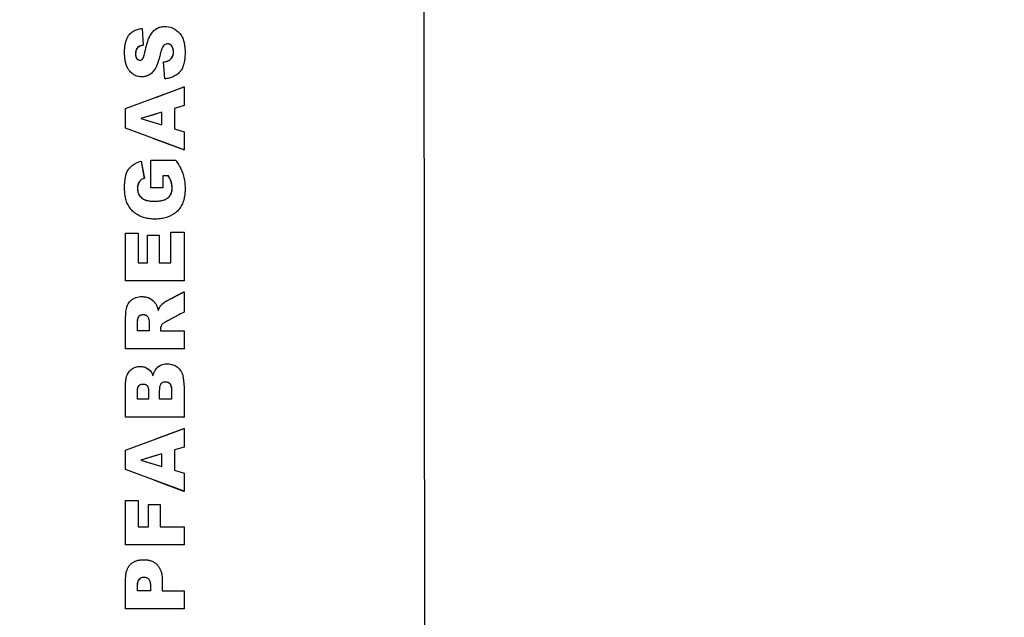
# Model space of a CAD drawing. Units: millimetres. Extents: x 0 to 360, y -60 to 204.
# Drawn here: x 273 to 293, y 76 to 88 of the extents above; entities that cross this region are included whole.
import ezdxf
from ezdxf import colors
from ezdxf.entities.mleader import LeaderData, LeaderLine
from ezdxf.math import Vec2, Vec3

# ---------------------------------------------------------------- set-up
doc = ezdxf.new("R2010")
doc.units = ezdxf.units.MM
for name, color, linetype in [('C-430-TPU', 7, 'Continuous'), ('DIBUJO', 7, 'Continuous'), ('Predeterminado', 7, 'Continuous')]:
    doc.layers.add(name, color=color, linetype=linetype)

# ---------------------------------------------------------------- blocks, each defined once
blk = doc.blocks.new('SE4')
at = {"layer": 'C-430-TPU', "color": 7, "linetype": 'Continuous'}
for p, q in [((280.881, 44.952), (280.812, 114.912)), ((275.146, 88.095), (275.166, 87.755)), ((275.148, 88.095), (275.168, 87.755)), ((275.57, 88.132), (275.569, 88.132)), ((275.168, 87.755), (275.166, 87.755)), ((275.58, 87.419), (275.581, 87.419)), ((275.602, 87.076), (275.58, 87.419)), ((275.603, 87.076), (275.581, 87.419)), ((275.136, 87.119), (275.138, 87.119)), ((275.602, 87.076), (275.603, 87.076)), ((274.814, 86.477), (275.992, 86.914)), ((275.422, 86.703), (275.987, 86.914)), ((275.987, 86.914), (275.992, 86.914)), ((275.992, 86.914), (275.992, 86.537)), ((274.814, 86.082), (274.814, 86.477)), ((275.544, 86.402), (275.12, 86.274)), ((275.543, 86.147), (275.543, 86.402)), ((275.544, 86.147), (275.544, 86.402)), ((275.992, 86.537), (275.799, 86.478)), ((275.799, 86.478), (275.799, 86.07)), ((275.12, 86.274), (275.544, 86.147)), ((275.426, 86.366), (275.123, 86.274)), ((275.123, 86.274), (275.365, 86.201)), ((275.992, 85.643), (274.814, 86.082)), ((275.799, 86.07), (275.992, 86.011)), ((275.992, 86.011), (275.992, 85.643)), ((275.384, 85.87), (275.385, 85.87)), ((275.987, 85.643), (275.385, 85.87)), ((275.987, 85.643), (275.992, 85.643)), ((275.128, 85.419), (275.19, 85.07)), ((275.13, 85.419), (275.192, 85.07)), ((275.32, 85.435), (275.824, 85.435)), ((275.32, 84.878), (275.32, 85.435)), ((275.192, 85.07), (275.19, 85.07)), ((275.675, 85.119), (275.565, 85.119)), ((275.677, 85.119), (275.567, 85.119)), ((275.567, 85.119), (275.567, 84.878)), ((275.675, 85.119), (275.677, 85.119)), ((275.321, 84.878), (275.32, 84.878)), ((275.567, 84.878), (275.32, 84.878)), ((275.565, 84.878), (275.321, 84.878)), ((275.565, 84.878), (275.567, 84.878)), ((274.814, 83.967), (275.066, 83.967)), ((274.814, 83.003), (274.814, 83.967)), ((275.069, 83.967), (275.066, 83.967)), ((275.066, 83.967), (275.066, 83.363)), ((275.069, 83.967), (275.069, 83.363)), ((275.255, 83.363), (275.255, 83.925)), ((275.255, 83.925), (275.494, 83.925)), ((275.494, 83.925), (275.494, 83.363)), ((275.723, 83.986), (275.726, 83.986)), ((275.723, 83.363), (275.723, 83.986)), ((275.726, 83.986), (275.992, 83.986)), ((275.726, 83.363), (275.726, 83.986)), ((275.992, 83.986), (275.992, 83.003)), ((275.066, 83.363), (275.255, 83.363)), ((275.494, 83.363), (275.726, 83.363)), ((274.819, 83.003), (274.814, 83.003)), ((275.992, 83.003), (274.814, 83.003)), ((275.987, 83.003), (274.819, 83.003)), ((275.987, 83.003), (275.992, 83.003)), ((275.154, 82.684), (275.152, 82.684)), ((275.987, 82.779), (275.992, 82.779)), ((275.992, 82.779), (275.992, 82.371)), ((275.292, 81.994), (275.052, 81.994)), ((275.515, 81.994), (275.992, 81.994)), ((275.992, 81.994), (275.992, 81.632)), ((275.992, 81.632), (274.814, 81.632)), ((274.819, 81.632), (274.814, 81.632)), ((275.987, 81.632), (274.819, 81.632)), ((275.987, 81.632), (275.992, 81.632)), ((275.115, 81.274), (275.113, 81.274)), ((275.648, 81.327), (275.646, 81.327)), ((275.277, 80.615), (275.052, 80.615)), ((275.741, 80.615), (275.501, 80.615)), ((275.992, 80.25), (274.814, 80.25)), ((274.819, 80.25), (274.814, 80.25)), ((275.987, 80.25), (274.819, 80.25)), ((275.987, 80.25), (275.992, 80.25)), ((274.814, 79.588), (275.992, 80.026)), ((275.422, 79.814), (275.987, 80.026)), ((275.987, 80.026), (275.992, 80.026)), ((275.992, 80.026), (275.992, 79.648)), ((275.992, 79.648), (275.799, 79.59)), ((274.814, 79.194), (274.814, 79.588)), ((275.544, 79.513), (275.12, 79.386)), ((275.426, 79.478), (275.123, 79.386)), ((275.543, 79.258), (275.543, 79.513)), ((275.544, 79.258), (275.544, 79.513)), ((275.799, 79.59), (275.799, 79.181)), ((275.12, 79.386), (275.544, 79.258)), ((275.123, 79.386), (275.365, 79.312)), ((275.992, 78.755), (274.814, 79.194)), ((275.799, 79.181), (275.992, 79.122)), ((275.992, 79.122), (275.992, 78.755)), ((275.987, 78.754), (275.385, 78.981)), ((275.385, 78.981), (275.385, 78.981)), ((275.987, 78.754), (275.992, 78.755)), ((274.814, 78.567), (275.066, 78.567)), ((274.814, 77.676), (274.814, 78.567)), ((275.069, 78.567), (275.066, 78.567)), ((275.066, 78.567), (275.066, 78.039)), ((275.069, 78.567), (275.069, 78.039)), ((275.273, 78.489), (275.511, 78.489)), ((275.273, 78.039), (275.273, 78.489)), ((275.511, 78.489), (275.511, 78.039)), ((275.066, 78.039), (275.273, 78.039)), ((275.511, 78.039), (275.992, 78.039)), ((275.992, 78.039), (275.992, 77.676)), ((274.819, 77.676), (274.814, 77.676)), ((275.992, 77.676), (274.814, 77.676)), ((275.987, 77.676), (274.819, 77.676)), ((275.987, 77.676), (275.992, 77.676)), ((275.191, 77.376), (275.19, 77.376)), ((275.316, 76.749), (275.054, 76.749)), ((275.554, 76.749), (275.992, 76.749)), ((275.992, 76.749), (275.992, 76.387)), ((274.819, 76.387), (274.814, 76.387)), ((275.992, 76.387), (274.814, 76.387)), ((275.987, 76.387), (274.819, 76.387)), ((275.987, 76.387), (275.992, 76.387))]:
    blk.add_line(p, q, dxfattribs=at)
for points, knots in [([(275.581, 87.419), (275.597, 87.422), (275.611, 87.424), (275.632, 87.429), (275.64, 87.431), (275.654, 87.436), (275.661, 87.438), (275.673, 87.443), (275.681, 87.447), (275.694, 87.454), (275.7, 87.457), (275.717, 87.469), (275.729, 87.48), (275.757, 87.514), (275.77, 87.54), (275.779, 87.584), (275.781, 87.598), (275.782, 87.629), (275.781, 87.643), (275.778, 87.671), (275.774, 87.686), (275.765, 87.713), (275.758, 87.727), (275.731, 87.761), (275.705, 87.779), (275.661, 87.785), (275.646, 87.784), (275.618, 87.776), (275.605, 87.768), (275.582, 87.748), (275.573, 87.739), (275.563, 87.721), (275.562, 87.719), (275.559, 87.713), (275.557, 87.71), (275.552, 87.7), (275.549, 87.693), (275.545, 87.682), (275.544, 87.68), (275.542, 87.674), (275.54, 87.671), (275.537, 87.661), (275.535, 87.654), (275.528, 87.634), (275.524, 87.618), (275.519, 87.598), (275.518, 87.595), (275.516, 87.588), (275.515, 87.585), (275.513, 87.574), (275.511, 87.567), (275.506, 87.544), (275.503, 87.53), (275.497, 87.509), (275.495, 87.501), (275.491, 87.485), (275.489, 87.478), (275.482, 87.455), (275.478, 87.441), (275.464, 87.399), (275.455, 87.374), (275.443, 87.347), (275.441, 87.343), (275.438, 87.336), (275.437, 87.332), (275.432, 87.322), (275.429, 87.315), (275.419, 87.296), (275.412, 87.284), (275.401, 87.267), (275.396, 87.259), (275.388, 87.247), (275.384, 87.241), (275.371, 87.225), (275.361, 87.213), (275.34, 87.193), (275.328, 87.183), (275.305, 87.165), (275.292, 87.158), (275.254, 87.138), (275.226, 87.128), (275.181, 87.121), (275.167, 87.119), (275.137, 87.118), (275.122, 87.119), (275.079, 87.123), (275.05, 87.13), (274.995, 87.153), (274.97, 87.167), (274.923, 87.204), (274.904, 87.224), (274.881, 87.254), (274.877, 87.26), (274.87, 87.271), (274.866, 87.278), (274.855, 87.297), (274.848, 87.31), (274.835, 87.338), (274.83, 87.35), (274.821, 87.379), (274.817, 87.392), (274.813, 87.411), (274.812, 87.413), (274.811, 87.419), (274.81, 87.423), (274.808, 87.432), (274.807, 87.439), (274.804, 87.459), (274.802, 87.473), (274.797, 87.516), (274.795, 87.547), (274.794, 87.589), (274.794, 87.595), (274.794, 87.609), (274.794, 87.617), (274.794, 87.638), (274.794, 87.654), (274.796, 87.682), (274.797, 87.698), (274.8, 87.727), (274.801, 87.741), (274.804, 87.758), (274.805, 87.763), (274.806, 87.771), (274.807, 87.775), (274.809, 87.786), (274.811, 87.794), (274.816, 87.817), (274.82, 87.831), (274.833, 87.872), (274.844, 87.898), (274.859, 87.926), (274.864, 87.933), (274.872, 87.946), (274.876, 87.952), (274.888, 87.969), (274.898, 87.98), (274.929, 88.011), (274.952, 88.029), (274.984, 88.047), (274.99, 88.05), (275.002, 88.056), (275.008, 88.059), (275.027, 88.067), (275.041, 88.072), (275.083, 88.085), (275.113, 88.091), (275.146, 88.095)], [0, 0, 0, 0, 0.015625, 0.015625, 0.023438, 0.023438, 0.03125, 0.03125, 0.039062, 0.039062, 0.046875, 0.046875, 0.0625, 0.0625, 0.09375, 0.09375, 0.109375, 0.109375, 0.125, 0.125, 0.140625, 0.140625, 0.15625, 0.15625, 0.1875, 0.1875, 0.203125, 0.203125, 0.21875, 0.21875, 0.234375, 0.234375, 0.238281, 0.238281, 0.242188, 0.242188, 0.25, 0.25, 0.253906, 0.253906, 0.257812, 0.257812, 0.265625, 0.265625, 0.28125, 0.28125, 0.285156, 0.285156, 0.289062, 0.289062, 0.296875, 0.296875, 0.3125, 0.3125, 0.320312, 0.320312, 0.328125, 0.328125, 0.34375, 0.34375, 0.375, 0.375, 0.378906, 0.378906, 0.382812, 0.382812, 0.390625, 0.390625, 0.40625, 0.40625, 0.414062, 0.414062, 0.421875, 0.421875, 0.4375, 0.4375, 0.453125, 0.453125, 0.46875, 0.46875, 0.5, 0.5, 0.515625, 0.515625, 0.53125, 0.53125, 0.5625, 0.5625, 0.59375, 0.59375, 0.625, 0.625, 0.632812, 0.632812, 0.640625, 0.640625, 0.65625, 0.65625, 0.671875, 0.671875, 0.6875, 0.6875, 0.691406, 0.691406, 0.695312, 0.695312, 0.703125, 0.703125, 0.71875, 0.71875, 0.75, 0.75, 0.757812, 0.757812, 0.765625, 0.765625, 0.78125, 0.78125, 0.796875, 0.796875, 0.8125, 0.8125, 0.816406, 0.816406, 0.820312, 0.820312, 0.828125, 0.828125, 0.84375, 0.84375, 0.875, 0.875, 0.882812, 0.882812, 0.890625, 0.890625, 0.90625, 0.90625, 0.9375, 0.9375, 0.945312, 0.945312, 0.953125, 0.953125, 0.96875, 0.96875, 1, 1, 1, 1]), ([(275.166, 87.755), (275.158, 87.754), (275.151, 87.753), (275.136, 87.749), (275.13, 87.747), (275.115, 87.742), (275.108, 87.74), (275.095, 87.734), (275.089, 87.731), (275.069, 87.719), (275.058, 87.709), (275.044, 87.692), (275.04, 87.687), (275.032, 87.674), (275.029, 87.666), (275.024, 87.653), (275.022, 87.646), (275.018, 87.632), (275.016, 87.624), (275.014, 87.602), (275.013, 87.588), (275.013, 87.564), (275.014, 87.558), (275.016, 87.542), (275.017, 87.536), (275.022, 87.513), (275.028, 87.5), (275.046, 87.475), (275.058, 87.465), (275.085, 87.453), (275.101, 87.45), (275.13, 87.456), (275.144, 87.465), (275.157, 87.479), (275.159, 87.482), (275.163, 87.487), (275.166, 87.491), (275.169, 87.497), (275.17, 87.5), (275.173, 87.507), (275.175, 87.512), (275.179, 87.521), (275.181, 87.527), (275.184, 87.538), (275.185, 87.541), (275.187, 87.549), (275.189, 87.554), (275.193, 87.571), (275.197, 87.586), (275.203, 87.616), (275.206, 87.631), (275.211, 87.653), (275.213, 87.66), (275.216, 87.674), (275.218, 87.681), (275.223, 87.704), (275.227, 87.719), (275.233, 87.74), (275.235, 87.747), (275.239, 87.761), (275.24, 87.767), (275.247, 87.79), (275.252, 87.805), (275.258, 87.827), (275.261, 87.834), (275.265, 87.847), (275.267, 87.853), (275.281, 87.89), (275.291, 87.915), (275.313, 87.956), (275.32, 87.968), (275.337, 87.994), (275.345, 88.005), (275.375, 88.041), (275.396, 88.061), (275.445, 88.095), (275.473, 88.109), (275.558, 88.136), (275.621, 88.139), (275.739, 88.117), (275.796, 88.091), (275.891, 88.019), (275.929, 87.97), (275.962, 87.904), (275.968, 87.889), (275.976, 87.869), (275.978, 87.862), (275.983, 87.848), (275.985, 87.84), (275.991, 87.82), (275.995, 87.806), (275.999, 87.784), (276, 87.777), (276.003, 87.762), (276.004, 87.753), (276.007, 87.732), (276.009, 87.718), (276.011, 87.688), (276.012, 87.672), (276.013, 87.642), (276.013, 87.628), (276.013, 87.605), (276.013, 87.597), (276.013, 87.583), (276.013, 87.576), (276.011, 87.535), (276.009, 87.503), (276.004, 87.459), (276.001, 87.445), (275.998, 87.424), (275.997, 87.417), (275.995, 87.407), (275.994, 87.404), (275.992, 87.397), (275.992, 87.395), (275.983, 87.357), (275.973, 87.327), (275.955, 87.287), (275.948, 87.274), (275.938, 87.256), (275.934, 87.25), (275.926, 87.239), (275.923, 87.235), (275.9, 87.205), (275.877, 87.186), (275.829, 87.149), (275.803, 87.134), (275.763, 87.115), (275.75, 87.109), (275.721, 87.099), (275.706, 87.094), (275.664, 87.083), (275.634, 87.078), (275.603, 87.076)], [0, 0, 0, 0, 0.007812, 0.007812, 0.015625, 0.015625, 0.023438, 0.023438, 0.03125, 0.03125, 0.046875, 0.046875, 0.054688, 0.054688, 0.0625, 0.0625, 0.070312, 0.070312, 0.078125, 0.078125, 0.09375, 0.09375, 0.101562, 0.101562, 0.109375, 0.109375, 0.125, 0.125, 0.140625, 0.140625, 0.15625, 0.15625, 0.171875, 0.171875, 0.175781, 0.175781, 0.179688, 0.179688, 0.183594, 0.183594, 0.1875, 0.1875, 0.195312, 0.195312, 0.199219, 0.199219, 0.203125, 0.203125, 0.21875, 0.21875, 0.234375, 0.234375, 0.242188, 0.242188, 0.25, 0.25, 0.265625, 0.265625, 0.273438, 0.273438, 0.28125, 0.28125, 0.296875, 0.296875, 0.304688, 0.304688, 0.3125, 0.3125, 0.34375, 0.34375, 0.359375, 0.359375, 0.375, 0.375, 0.40625, 0.40625, 0.4375, 0.4375, 0.5, 0.5, 0.5625, 0.5625, 0.625, 0.625, 0.640625, 0.640625, 0.648438, 0.648438, 0.65625, 0.65625, 0.671875, 0.671875, 0.679688, 0.679688, 0.6875, 0.6875, 0.703125, 0.703125, 0.71875, 0.71875, 0.734375, 0.734375, 0.742188, 0.742188, 0.75, 0.75, 0.78125, 0.78125, 0.796875, 0.796875, 0.804688, 0.804688, 0.808594, 0.808594, 0.8125, 0.8125, 0.84375, 0.84375, 0.859375, 0.859375, 0.867188, 0.867188, 0.875, 0.875, 0.90625, 0.90625, 0.9375, 0.9375, 0.953125, 0.953125, 0.96875, 0.96875, 1, 1, 1, 1]), ([(275.41, 88.071), (275.414, 88.074), (275.42, 88.078), (275.43, 88.085), (275.443, 88.092), (275.466, 88.105), (275.5, 88.119), (275.538, 88.128), (275.561, 88.131), (275.569, 88.132)], [0.40189359, 0.40189359, 0.40189359, 0.40189359, 0.40627416, 0.41016081, 0.41405017, 0.42185569, 0.43759624, 0.4532392, 0.46200766, 0.46200766, 0.46200766, 0.46200766]), ([(275.58, 87.419), (275.594, 87.422), (275.623, 87.426), (275.665, 87.439), (275.692, 87.453), (275.706, 87.463), (275.709, 87.465), (275.714, 87.469), (275.723, 87.478), (275.741, 87.496), (275.761, 87.527), (275.775, 87.569), (275.778, 87.6), (275.778, 87.619), (275.778, 87.626), (275.778, 87.639), (275.777, 87.657), (275.773, 87.679), (275.767, 87.7), (275.758, 87.72), (275.75, 87.733), (275.744, 87.74), (275.742, 87.743), (275.737, 87.748), (275.729, 87.757), (275.714, 87.768), (275.695, 87.778), (275.677, 87.783), (275.664, 87.784), (275.658, 87.784), (275.655, 87.784)], [0, 0, 0, 0, 0.0156525, 0.0312757, 0.0469328, 0.0480484, 0.0491652, 0.0508432, 0.054775, 0.062637, 0.0782764, 0.0939178, 0.1095873, 0.1115345, 0.1134808, 0.1173734, 0.1251735, 0.133035, 0.1408668, 0.1487167, 0.1565426, 0.1576541, 0.1587658, 0.1604347, 0.1643427, 0.1721951, 0.1800303, 0.1878464, 0.1917657, 0.1942564, 0.1942564, 0.1942564, 0.1942564]), ([(275.168, 87.755), (275.154, 87.752), (275.125, 87.746), (275.091, 87.731), (275.07, 87.717), (275.059, 87.707), (275.044, 87.691), (275.027, 87.66), (275.019, 87.624), (275.017, 87.598), (275.016, 87.583), (275.016, 87.568), (275.017, 87.55), (275.021, 87.528), (275.028, 87.507), (275.036, 87.493), (275.042, 87.485), (275.044, 87.482), (275.048, 87.477), (275.058, 87.468), (275.074, 87.458), (275.091, 87.453), (275.102, 87.452), (275.105, 87.452)], [0, 0, 0, 0, 0.0153997, 0.0307802, 0.038574, 0.041675, 0.0463476, 0.0618808, 0.0774059, 0.0851764, 0.0890815, 0.0929726, 0.1007148, 0.1084595, 0.1163028, 0.1241345, 0.1251224, 0.1261062, 0.1280657, 0.1319717, 0.1398201, 0.1476699, 0.1510362, 0.1510362, 0.1510362, 0.1510362]), ([(275.407, 87.277), (275.406, 87.275), (275.398, 87.261), (275.386, 87.244), (275.372, 87.226), (275.362, 87.215), (275.335, 87.186), (275.283, 87.147), (275.212, 87.124), (275.165, 87.119), (275.145, 87.119), (275.14, 87.119), (275.139, 87.119), (275.138, 87.119)], [0.4048519, 0.4048519, 0.4048519, 0.4048519, 0.4067813, 0.4224986, 0.4269673, 0.4314317, 0.4381333, 0.4693454, 0.500587, 0.5162535, 0.5201998, 0.5215138, 0.5218879, 0.5218879, 0.5218879, 0.5218879]), ([(275.824, 85.435), (275.844, 85.405), (275.863, 85.376), (275.884, 85.341), (275.889, 85.333), (275.898, 85.317), (275.902, 85.31), (275.914, 85.287), (275.922, 85.273), (275.931, 85.255), (275.933, 85.25), (275.937, 85.242), (275.939, 85.238), (275.945, 85.226), (275.948, 85.218), (275.958, 85.194), (275.964, 85.179), (275.972, 85.156), (275.975, 85.147), (275.98, 85.131), (275.982, 85.122), (275.989, 85.097), (275.993, 85.081), (275.998, 85.055), (275.999, 85.048), (276.001, 85.033), (276.002, 85.025), (276.006, 85.001), (276.008, 84.984), (276.012, 84.933), (276.013, 84.898), (276.013, 84.823), (276.012, 84.79), (276.008, 84.749), (276.007, 84.74), (276.004, 84.722), (276.003, 84.714), (275.999, 84.688), (275.996, 84.672), (275.99, 84.648), (275.988, 84.638), (275.983, 84.621), (275.98, 84.613), (275.972, 84.589), (275.966, 84.573), (275.953, 84.543), (275.945, 84.527), (275.928, 84.497), (275.918, 84.483), (275.888, 84.442), (275.865, 84.416), (275.812, 84.37), (275.785, 84.351), (275.693, 84.298), (275.63, 84.275), (275.543, 84.258), (275.527, 84.256), (275.493, 84.252), (275.476, 84.25), (275.44, 84.248), (275.424, 84.248), (275.389, 84.248), (275.371, 84.248), (275.337, 84.25), (275.319, 84.251), (275.285, 84.255), (275.268, 84.258), (275.235, 84.264), (275.217, 84.268), (275.184, 84.277), (275.168, 84.282), (275.136, 84.294), (275.12, 84.301), (275.088, 84.315), (275.073, 84.323), (275.028, 84.349), (275, 84.37), (274.949, 84.414), (274.926, 84.44), (274.884, 84.495), (274.867, 84.524), (274.836, 84.587), (274.825, 84.617), (274.815, 84.66), (274.813, 84.668), (274.81, 84.684), (274.808, 84.692), (274.804, 84.717), (274.801, 84.735), (274.799, 84.763), (274.798, 84.769), (274.797, 84.786), (274.796, 84.794), (274.795, 84.82), (274.794, 84.837), (274.794, 84.865), (274.794, 84.872), (274.794, 84.89), (274.794, 84.898), (274.794, 84.923), (274.795, 84.941), (274.795, 84.96), (274.796, 84.963), (274.796, 84.968), (274.796, 84.971), (274.797, 84.979), (274.797, 84.984), (274.798, 84.999), (274.799, 85.009), (274.801, 85.038), (274.804, 85.056), (274.812, 85.106), (274.819, 85.135), (274.828, 85.163), (274.83, 85.168), (274.833, 85.176), (274.835, 85.18), (274.84, 85.192), (274.844, 85.2), (274.855, 85.223), (274.864, 85.238), (274.893, 85.279), (274.916, 85.305), (274.998, 85.372), (275.06, 85.399), (275.128, 85.419)], [0, 0, 0, 0, 0.03125, 0.03125, 0.039062, 0.039062, 0.046875, 0.046875, 0.0625, 0.0625, 0.066406, 0.066406, 0.070312, 0.070312, 0.078125, 0.078125, 0.09375, 0.09375, 0.101562, 0.101562, 0.109375, 0.109375, 0.125, 0.125, 0.132812, 0.132812, 0.140625, 0.140625, 0.15625, 0.15625, 0.1875, 0.1875, 0.21875, 0.21875, 0.226562, 0.226562, 0.234375, 0.234375, 0.25, 0.25, 0.257812, 0.257812, 0.265625, 0.265625, 0.28125, 0.28125, 0.296875, 0.296875, 0.3125, 0.3125, 0.34375, 0.34375, 0.375, 0.375, 0.4375, 0.4375, 0.453125, 0.453125, 0.46875, 0.46875, 0.484375, 0.484375, 0.5, 0.5, 0.515625, 0.515625, 0.53125, 0.53125, 0.546875, 0.546875, 0.5625, 0.5625, 0.578125, 0.578125, 0.59375, 0.59375, 0.625, 0.625, 0.65625, 0.65625, 0.6875, 0.6875, 0.71875, 0.71875, 0.726562, 0.726562, 0.734375, 0.734375, 0.75, 0.75, 0.757813, 0.757813, 0.765625, 0.765625, 0.78125, 0.78125, 0.789062, 0.789062, 0.796875, 0.796875, 0.8125, 0.8125, 0.814453, 0.814453, 0.816406, 0.816406, 0.820312, 0.820312, 0.828125, 0.828125, 0.84375, 0.84375, 0.875, 0.875, 0.878906, 0.878906, 0.882812, 0.882812, 0.890625, 0.890625, 0.90625, 0.90625, 0.9375, 0.9375, 1, 1, 1, 1]), ([(275.19, 85.07), (275.159, 85.061), (275.131, 85.045), (275.097, 85.011), (275.087, 84.998), (275.071, 84.97), (275.066, 84.956), (275.059, 84.932), (275.058, 84.925), (275.055, 84.91), (275.054, 84.901), (275.053, 84.885), (275.052, 84.877), (275.052, 84.861), (275.052, 84.853), (275.055, 84.814), (275.063, 84.782), (275.09, 84.725), (275.109, 84.7), (275.159, 84.657), (275.186, 84.644), (275.225, 84.63), (275.231, 84.628), (275.246, 84.624), (275.253, 84.622), (275.277, 84.617), (275.293, 84.614), (275.319, 84.611), (275.326, 84.611), (275.342, 84.609), (275.35, 84.609), (275.375, 84.608), (275.39, 84.608), (275.422, 84.608), (275.439, 84.608), (275.471, 84.61), (275.486, 84.612), (275.504, 84.614), (275.509, 84.615), (275.518, 84.616), (275.522, 84.617), (275.534, 84.619), (275.542, 84.621), (275.566, 84.626), (275.58, 84.63), (275.601, 84.637), (275.61, 84.641), (275.624, 84.647), (275.631, 84.651), (275.644, 84.658), (275.652, 84.663), (275.664, 84.672), (275.67, 84.676), (275.701, 84.704), (275.719, 84.729), (275.738, 84.773), (275.743, 84.787), (275.75, 84.818), (275.752, 84.834), (275.754, 84.86), (275.755, 84.867), (275.755, 84.883), (275.755, 84.891), (275.753, 84.914), (275.752, 84.93), (275.747, 84.961), (275.743, 84.977), (275.733, 85.007), (275.728, 85.021), (275.718, 85.043), (275.715, 85.049), (275.708, 85.063), (275.704, 85.071), (275.696, 85.086), (275.693, 85.091), (275.685, 85.105), (275.681, 85.112), (275.677, 85.119)], [0, 0, 0, 0, 0.0625, 0.0625, 0.09375, 0.09375, 0.125, 0.125, 0.140625, 0.140625, 0.15625, 0.15625, 0.171875, 0.171875, 0.1875, 0.1875, 0.25, 0.25, 0.3125, 0.3125, 0.375, 0.375, 0.390625, 0.390625, 0.40625, 0.40625, 0.4375, 0.4375, 0.453125, 0.453125, 0.46875, 0.46875, 0.5, 0.5, 0.53125, 0.53125, 0.5625, 0.5625, 0.570312, 0.570312, 0.578125, 0.578125, 0.59375, 0.59375, 0.625, 0.625, 0.640625, 0.640625, 0.65625, 0.65625, 0.671875, 0.671875, 0.6875, 0.6875, 0.75, 0.75, 0.78125, 0.78125, 0.8125, 0.8125, 0.828125, 0.828125, 0.84375, 0.84375, 0.875, 0.875, 0.90625, 0.90625, 0.9375, 0.9375, 0.953125, 0.953125, 0.96875, 0.96875, 0.984375, 0.984375, 1, 1, 1, 1]), ([(275.192, 85.07), (275.177, 85.065), (275.147, 85.053), (275.116, 85.028), (275.099, 85.009), (275.091, 84.999), (275.087, 84.993), (275.075, 84.974), (275.062, 84.94), (275.056, 84.901), (275.055, 84.873), (275.055, 84.857), (275.056, 84.834), (275.061, 84.798), (275.082, 84.738), (275.114, 84.698), (275.141, 84.675), (275.147, 84.67), (275.158, 84.662), (275.182, 84.647), (275.233, 84.625), (275.296, 84.613), (275.351, 84.609), (275.382, 84.608), (275.429, 84.607), (275.5, 84.611), (275.578, 84.628), (275.629, 84.65), (275.653, 84.665), (275.664, 84.673), (275.67, 84.678), (275.696, 84.701), (275.736, 84.756), (275.75, 84.827), (275.752, 84.871), (275.752, 84.887), (275.751, 84.91), (275.747, 84.946), (275.738, 84.985), (275.727, 85.015), (275.715, 85.044), (275.698, 85.078), (275.683, 85.106), (275.675, 85.119)], [0, 0, 0, 0, 0.031405, 0.062865, 0.078534, 0.082475, 0.086432, 0.094356, 0.125686, 0.157087, 0.172728, 0.18057, 0.188439, 0.21979, 0.251159, 0.313404, 0.317321, 0.321231, 0.329043, 0.344709, 0.37611, 0.438627, 0.46981, 0.485349, 0.500873, 0.563046, 0.625688, 0.657068, 0.672594, 0.680352, 0.684241, 0.68814, 0.750421, 0.813012, 0.828636, 0.836427, 0.844213, 0.875416, 0.906791, 0.924541, 0.937825, 0.968846, 1, 1, 1, 1]), ([(274.814, 81.632), (274.814, 81.775), (274.814, 81.918), (274.814, 82.097), (274.814, 82.133), (274.814, 82.177), (274.814, 82.186), (274.814, 82.2), (274.814, 82.204), (274.814, 82.211), (274.814, 82.213), (274.814, 82.217), (274.814, 82.218), (274.814, 82.22), (274.814, 82.22), (274.814, 82.226), (274.814, 82.229), (274.814, 82.232), (274.814, 82.233), (274.814, 82.235), (274.814, 82.234), (274.814, 82.24), (274.814, 82.244), (274.814, 82.258), (274.814, 82.266), (274.815, 82.295), (274.816, 82.314), (274.818, 82.341), (274.818, 82.35), (274.82, 82.362), (274.82, 82.367), (274.821, 82.375), (274.821, 82.378), (274.824, 82.403), (274.827, 82.422), (274.833, 82.449), (274.835, 82.457), (274.838, 82.469), (274.839, 82.473), (274.841, 82.481), (274.842, 82.484), (274.855, 82.523), (274.873, 82.554), (274.919, 82.607), (274.948, 82.631), (274.995, 82.656), (275.012, 82.663), (275.046, 82.673), (275.064, 82.677), (275.099, 82.682), (275.117, 82.684), (275.153, 82.684), (275.17, 82.683), (275.198, 82.68), (275.207, 82.679), (275.225, 82.676), (275.232, 82.674), (275.259, 82.667), (275.276, 82.661), (275.324, 82.637), (275.353, 82.616), (275.391, 82.578), (275.403, 82.564), (275.418, 82.542), (275.423, 82.534), (275.432, 82.52), (275.436, 82.511), (275.443, 82.496), (275.447, 82.488), (275.452, 82.475), (275.453, 82.471), (275.456, 82.462), (275.458, 82.457), (275.464, 82.437), (275.469, 82.42), (275.473, 82.402)], [0, 0, 0, 0, 0.25, 0.25, 0.3125, 0.3125, 0.328125, 0.328125, 0.335938, 0.335938, 0.339844, 0.339844, 0.341797, 0.341797, 0.34375, 0.34375, 0.347656, 0.347656, 0.349609, 0.349609, 0.351562, 0.351562, 0.359375, 0.359375, 0.375, 0.375, 0.40625, 0.40625, 0.421875, 0.421875, 0.429688, 0.429688, 0.4375, 0.4375, 0.46875, 0.46875, 0.484375, 0.484375, 0.492188, 0.492188, 0.5, 0.5, 0.5625, 0.5625, 0.625, 0.625, 0.65625, 0.65625, 0.6875, 0.6875, 0.71875, 0.71875, 0.75, 0.75, 0.765625, 0.765625, 0.78125, 0.78125, 0.8125, 0.8125, 0.875, 0.875, 0.90625, 0.90625, 0.921875, 0.921875, 0.9375, 0.9375, 0.953125, 0.953125, 0.960938, 0.960938, 0.96875, 0.96875, 1, 1, 1, 1]), ([(275.155, 82.684), (275.158, 82.684), (275.17, 82.683), (275.199, 82.681), (275.243, 82.673), (275.281, 82.659), (275.303, 82.648), (275.31, 82.643), (275.322, 82.636), (275.346, 82.62), (275.374, 82.596), (275.393, 82.576), (275.399, 82.568)], [0.729584, 0.729584, 0.729584, 0.729584, 0.7350597, 0.7506375, 0.7816468, 0.8129566, 0.8207292, 0.8246047, 0.8284765, 0.8439599, 0.8751705, 0.8929159, 0.8929159, 0.8929159, 0.8929159]), ([(275.473, 82.402), (275.478, 82.416), (275.483, 82.429), (275.49, 82.446), (275.493, 82.453), (275.499, 82.465), (275.502, 82.471), (275.508, 82.483), (275.512, 82.489), (275.519, 82.5), (275.524, 82.505), (275.532, 82.513), (275.533, 82.514), (275.538, 82.519), (275.54, 82.521), (275.548, 82.528), (275.554, 82.533), (275.563, 82.54), (275.565, 82.542), (275.57, 82.546), (275.573, 82.549), (275.579, 82.553), (275.581, 82.555), (275.587, 82.56), (275.59, 82.561), (275.598, 82.567), (275.604, 82.572), (275.611, 82.578), (275.615, 82.58), (275.621, 82.584), (275.623, 82.586), (275.628, 82.59), (275.632, 82.592), (275.638, 82.596), (275.641, 82.597), (275.648, 82.602), (275.655, 82.605), (275.674, 82.615), (275.686, 82.621), (275.705, 82.63), (275.71, 82.633), (275.722, 82.639), (275.728, 82.642), (275.746, 82.651), (275.759, 82.658), (275.779, 82.668), (275.784, 82.671), (275.796, 82.677), (275.802, 82.68), (275.812, 82.685), (275.814, 82.686), (275.82, 82.689), (275.823, 82.691), (275.832, 82.696), (275.839, 82.699), (275.847, 82.704), (275.848, 82.704), (275.851, 82.705), (275.852, 82.706), (275.857, 82.708), (275.86, 82.71), (275.867, 82.714), (275.872, 82.717), (275.879, 82.72), (275.881, 82.721), (275.883, 82.722), (275.884, 82.723), (275.886, 82.724), (275.887, 82.724), (275.889, 82.725), (275.891, 82.726), (275.896, 82.729), (275.899, 82.731), (275.909, 82.735), (275.914, 82.738), (275.921, 82.742), (275.926, 82.744), (275.932, 82.748), (275.935, 82.749), (275.944, 82.754), (275.95, 82.757), (275.961, 82.763), (275.968, 82.766), (275.981, 82.773), (275.986, 82.776), (275.992, 82.779)], [0, 0, 0, 0, 0.0625, 0.0625, 0.09375, 0.09375, 0.125, 0.125, 0.15625, 0.15625, 0.1875, 0.1875, 0.203125, 0.203125, 0.21875, 0.21875, 0.25, 0.25, 0.265625, 0.265625, 0.28125, 0.28125, 0.296875, 0.296875, 0.3125, 0.3125, 0.34375, 0.34375, 0.359375, 0.359375, 0.375, 0.375, 0.390625, 0.390625, 0.40625, 0.40625, 0.4375, 0.4375, 0.5, 0.5, 0.53125, 0.53125, 0.5625, 0.5625, 0.625, 0.625, 0.65625, 0.65625, 0.6875, 0.6875, 0.703125, 0.703125, 0.71875, 0.71875, 0.75, 0.75, 0.757813, 0.757813, 0.765625, 0.765625, 0.78125, 0.78125, 0.796875, 0.796875, 0.8125, 0.8125, 0.816406, 0.816406, 0.820313, 0.820313, 0.828125, 0.828125, 0.84375, 0.84375, 0.875, 0.875, 0.890625, 0.890625, 0.90625, 0.90625, 0.9375, 0.9375, 0.96875, 0.96875, 1, 1, 1, 1]), ([(275.473, 82.402), (275.475, 82.408), (275.48, 82.421), (275.488, 82.442), (275.496, 82.461), (275.505, 82.479), (275.511, 82.49), (275.516, 82.497), (275.518, 82.499), (275.522, 82.504), (275.535, 82.518), (275.553, 82.534), (275.572, 82.549), (275.583, 82.557), (275.594, 82.565), (275.607, 82.576), (275.624, 82.588), (275.637, 82.596), (275.645, 82.601), (275.648, 82.602), (275.649, 82.603), (275.653, 82.605), (275.669, 82.613), (275.708, 82.633), (275.757, 82.658), (275.806, 82.684), (275.837, 82.7), (275.861, 82.713), (275.885, 82.725), (275.915, 82.741), (275.951, 82.76), (275.975, 82.772), (275.987, 82.779)], [0, 0, 0, 0, 0.032593, 0.062165, 0.10347, 0.12413, 0.155298, 0.159239, 0.163203, 0.17115, 0.186908, 0.249429, 0.280658, 0.296278, 0.3119, 0.343156, 0.374455, 0.405824, 0.413648, 0.417557, 0.419121, 0.421466, 0.437104, 0.499652, 0.624736, 0.687281, 0.749827, 0.785566, 0.81237, 0.874912, 0.937454, 1, 1, 1, 1]), ([(275.052, 81.994), (275.052, 82.027), (275.052, 82.076), (275.052, 82.13), (275.052, 82.154), (275.052, 82.171), (275.054, 82.199), (275.058, 82.232), (275.068, 82.263), (275.076, 82.278), (275.082, 82.286), (275.083, 82.287), (275.086, 82.29), (275.091, 82.295), (275.102, 82.304), (275.12, 82.314), (275.144, 82.32), (275.162, 82.321), (275.172, 82.321), (275.176, 82.321), (275.183, 82.321), (275.198, 82.319), (275.217, 82.313), (275.232, 82.304), (275.24, 82.298), (275.244, 82.295), (275.249, 82.29), (275.259, 82.28), (275.267, 82.266), (275.273, 82.252), (275.275, 82.245), (275.276, 82.241), (275.28, 82.223), (275.285, 82.198), (275.29, 82.17), (275.292, 82.156), (275.292, 82.149), (275.292, 82.146), (275.292, 82.144), (275.292, 82.143), (275.292, 82.141), (275.292, 82.14), (275.292, 82.138), (275.292, 82.137), (275.292, 82.135), (275.292, 82.134), (275.292, 82.132), (275.292, 82.131), (275.292, 82.129), (275.292, 82.127), (275.292, 82.126), (275.292, 82.124), (275.292, 82.123), (275.292, 82.121), (275.292, 82.12), (275.292, 82.118), (275.292, 82.117), (275.292, 82.115), (275.292, 82.114), (275.292, 82.112), (275.292, 82.111), (275.292, 82.109), (275.292, 82.108), (275.292, 82.106), (275.292, 82.104), (275.292, 82.103), (275.292, 82.101), (275.292, 82.1), (275.292, 82.098), (275.292, 82.097), (275.292, 82.095), (275.292, 82.094), (275.292, 82.092), (275.292, 82.091), (275.292, 82.089), (275.292, 82.088), (275.292, 82.086), (275.292, 82.085), (275.292, 82.083), (275.292, 82.081), (275.292, 82.08), (275.292, 82.078), (275.292, 82.077), (275.292, 82.075), (275.292, 82.074), (275.292, 82.072), (275.292, 82.071), (275.292, 82.069), (275.292, 82.068), (275.292, 82.066), (275.292, 82.065), (275.292, 82.063), (275.292, 82.062), (275.292, 82.06), (275.292, 82.058), (275.292, 82.057), (275.292, 82.055), (275.292, 82.054), (275.292, 82.052), (275.292, 82.051), (275.292, 82.049), (275.292, 82.048), (275.292, 82.046), (275.292, 82.045), (275.292, 82.043), (275.292, 82.042), (275.292, 82.04), (275.292, 82.039), (275.292, 82.037), (275.292, 82.035), (275.292, 82.034), (275.292, 82.032), (275.292, 82.031), (275.292, 82.029), (275.292, 82.028), (275.292, 82.026), (275.292, 82.025), (275.292, 82.023), (275.292, 82.022), (275.292, 82.02), (275.292, 82.019), (275.292, 82.017), (275.292, 82.016), (275.292, 82.014), (275.292, 82.012), (275.292, 82.011), (275.292, 82.009), (275.292, 82.008), (275.292, 82.006), (275.292, 82.005), (275.292, 82.003), (275.292, 82.002), (275.292, 82), (275.292, 81.999), (275.292, 81.997), (275.292, 81.996), (275.292, 81.995), (275.292, 81.994)], [0, 0, 0, 0, 0.125134, 0.187701, 0.203343, 0.218983, 0.250184, 0.312458, 0.343819, 0.375161, 0.377388, 0.379612, 0.382946, 0.390726, 0.406395, 0.43778, 0.469206, 0.500567, 0.504516, 0.508452, 0.516293, 0.531908, 0.563266, 0.594428, 0.59705, 0.602299, 0.610108, 0.625584, 0.656693, 0.672248, 0.680042, 0.683952, 0.687869, 0.750515, 0.781845, 0.797496, 0.80529, 0.807237, 0.809184, 0.811131, 0.813079, 0.815026, 0.816973, 0.81892, 0.820867, 0.822814, 0.824761, 0.826708, 0.828655, 0.830602, 0.83255, 0.834497, 0.836444, 0.838391, 0.840338, 0.842285, 0.844232, 0.846179, 0.848126, 0.850073, 0.852021, 0.853968, 0.855915, 0.857862, 0.859809, 0.861756, 0.863703, 0.86565, 0.867597, 0.869544, 0.871492, 0.873439, 0.875386, 0.877333, 0.87928, 0.881227, 0.883174, 0.885121, 0.887068, 0.889015, 0.890963, 0.89291, 0.894857, 0.896804, 0.898751, 0.900698, 0.902645, 0.904592, 0.906539, 0.908486, 0.910433, 0.912381, 0.914328, 0.916275, 0.918222, 0.920169, 0.922116, 0.924063, 0.92601, 0.927957, 0.929904, 0.931852, 0.933799, 0.935746, 0.937693, 0.93964, 0.941587, 0.943534, 0.945481, 0.947428, 0.949375, 0.951323, 0.95327, 0.955217, 0.957164, 0.959111, 0.961058, 0.963005, 0.964952, 0.966899, 0.968846, 0.970794, 0.972741, 0.974688, 0.976635, 0.978582, 0.980529, 0.982476, 0.984423, 0.98637, 0.988317, 0.990265, 0.992212, 0.994159, 0.996106, 0.998053, 1, 1, 1, 1]), ([(275.055, 81.994), (275.055, 82.027), (275.055, 82.06), (275.055, 82.101), (275.055, 82.109), (275.055, 82.121), (275.055, 82.125), (275.055, 82.132), (275.055, 82.134), (275.055, 82.137), (275.055, 82.138), (275.055, 82.14), (275.055, 82.14), (275.055, 82.146), (275.055, 82.148), (275.055, 82.152), (275.055, 82.152), (275.055, 82.154), (275.055, 82.153), (275.055, 82.158), (275.055, 82.162), (275.055, 82.171), (275.056, 82.175), (275.056, 82.183), (275.056, 82.186), (275.057, 82.2), (275.058, 82.209), (275.06, 82.221), (275.06, 82.225), (275.062, 82.232), (275.063, 82.235), (275.065, 82.244), (275.066, 82.248), (275.068, 82.256), (275.069, 82.259), (275.075, 82.271), (275.079, 82.278), (275.094, 82.297), (275.108, 82.307), (275.13, 82.316), (275.139, 82.318), (275.154, 82.321), (275.162, 82.321), (275.174, 82.321), (275.176, 82.321), (275.179, 82.321)], [0, 0, 0, 0, 0.125, 0.125, 0.15625, 0.15625, 0.171875, 0.171875, 0.1796875, 0.1796875, 0.1835938, 0.1835938, 0.1875, 0.1875, 0.1953125, 0.1953125, 0.1992188, 0.1992188, 0.203125, 0.203125, 0.21875, 0.21875, 0.234375, 0.234375, 0.25, 0.25, 0.28125, 0.28125, 0.296875, 0.296875, 0.3125, 0.3125, 0.328125, 0.328125, 0.34375, 0.34375, 0.375, 0.375, 0.4375, 0.4375, 0.46875, 0.46875, 0.5, 0.5, 0.5098664, 0.5098664, 0.5098664, 0.5098664]), ([(275.992, 82.371), (275.947, 82.347), (275.9, 82.322), (275.844, 82.292), (275.839, 82.289), (275.827, 82.283), (275.822, 82.28), (275.805, 82.271), (275.793, 82.265), (275.757, 82.246), (275.733, 82.232), (275.701, 82.216), (275.696, 82.213), (275.684, 82.207), (275.679, 82.203), (275.661, 82.194), (275.649, 82.187), (275.624, 82.174), (275.612, 82.167), (275.59, 82.154), (275.577, 82.146), (275.563, 82.135), (275.557, 82.129), (275.548, 82.121), (275.543, 82.116), (275.532, 82.098), (275.526, 82.086), (275.514, 82.048), (275.515, 82.021), (275.515, 81.994)], [0, 0, 0, 0, 0.25, 0.25, 0.28125, 0.28125, 0.3125, 0.3125, 0.375, 0.375, 0.5, 0.5, 0.53125, 0.53125, 0.5625, 0.5625, 0.625, 0.625, 0.6875, 0.6875, 0.75, 0.75, 0.78125, 0.78125, 0.8125, 0.8125, 0.875, 0.875, 1, 1, 1, 1]), ([(274.814, 80.25), (274.814, 80.376), (274.814, 80.502), (274.814, 80.69), (274.814, 80.753), (274.814, 80.847), (274.814, 80.879), (274.814, 80.926), (274.814, 80.941), (274.816, 80.973), (274.817, 80.988), (274.824, 81.036), (274.831, 81.066), (274.85, 81.112), (274.857, 81.126), (274.874, 81.154), (274.884, 81.168), (274.915, 81.203), (274.941, 81.225), (274.998, 81.256), (275.03, 81.267), (275.126, 81.28), (275.196, 81.27), (275.265, 81.228), (275.278, 81.218), (275.296, 81.202), (275.302, 81.197), (275.312, 81.184), (275.318, 81.177), (275.341, 81.145), (275.355, 81.114), (275.366, 81.083)], [0, 0, 0, 0, 0.25, 0.25, 0.375, 0.375, 0.4375, 0.4375, 0.46875, 0.46875, 0.5, 0.5, 0.5625, 0.5625, 0.59375, 0.59375, 0.625, 0.625, 0.6875, 0.6875, 0.75, 0.75, 0.875, 0.875, 0.90625, 0.90625, 0.921875, 0.921875, 0.9375, 0.9375, 1, 1, 1, 1]), ([(275.115, 81.274), (275.131, 81.274), (275.162, 81.271), (275.209, 81.259), (275.246, 81.241), (275.269, 81.225), (275.28, 81.217), (275.286, 81.212), (275.302, 81.198), (275.325, 81.172), (275.349, 81.129), (275.36, 81.098), (275.366, 81.083)], [0.7783875, 0.7783875, 0.7783875, 0.7783875, 0.8091969, 0.8406743, 0.8724865, 0.8883374, 0.8962447, 0.9002009, 0.9041615, 0.9360804, 0.9679292, 1, 1, 1, 1]), ([(275.366, 81.083), (275.37, 81.101), (275.375, 81.118), (275.384, 81.141), (275.388, 81.15), (275.394, 81.166), (275.398, 81.174), (275.406, 81.189), (275.411, 81.198), (275.42, 81.213), (275.425, 81.22), (275.441, 81.24), (275.453, 81.254), (275.48, 81.276), (275.495, 81.286), (275.526, 81.303), (275.543, 81.309), (275.577, 81.319), (275.594, 81.323), (275.63, 81.327), (275.648, 81.328), (275.683, 81.327), (275.702, 81.325), (275.737, 81.319), (275.753, 81.315), (275.802, 81.298), (275.834, 81.28), (275.889, 81.237), (275.913, 81.211), (275.941, 81.166), (275.949, 81.151), (275.956, 81.129), (275.957, 81.126), (275.96, 81.118), (275.961, 81.114), (275.964, 81.102), (275.966, 81.093), (275.97, 81.074), (275.972, 81.066), (275.974, 81.053), (275.974, 81.049), (275.975, 81.042), (275.976, 81.04), (275.976, 81.036), (275.976, 81.035), (275.977, 81.029), (275.977, 81.027), (275.978, 81.022), (275.978, 81.02), (275.979, 81.013), (275.98, 81.009), (275.981, 80.996), (275.982, 80.988), (275.984, 80.976), (275.984, 80.97), (275.985, 80.961), (275.986, 80.957), (275.987, 80.944), (275.988, 80.936), (275.989, 80.926), (275.989, 80.923), (275.99, 80.917), (275.99, 80.915), (275.991, 80.907), (275.991, 80.903), (275.992, 80.89), (275.992, 80.882), (275.992, 80.873), (275.992, 80.867), (275.992, 80.859), (275.992, 80.854), (275.992, 80.841), (275.992, 80.833), (275.992, 80.807), (275.992, 80.789), (275.992, 80.737), (275.992, 80.702), (275.992, 80.528), (275.992, 80.389), (275.992, 80.25)], [0, 0, 0, 0, 0.03125, 0.03125, 0.046875, 0.046875, 0.0625, 0.0625, 0.078125, 0.078125, 0.09375, 0.09375, 0.125, 0.125, 0.15625, 0.15625, 0.1875, 0.1875, 0.21875, 0.21875, 0.25, 0.25, 0.28125, 0.28125, 0.3125, 0.3125, 0.375, 0.375, 0.4375, 0.4375, 0.46875, 0.46875, 0.476562, 0.476562, 0.484375, 0.484375, 0.5, 0.5, 0.515625, 0.515625, 0.523438, 0.523438, 0.527344, 0.527344, 0.53125, 0.53125, 0.535156, 0.535156, 0.539062, 0.539062, 0.546875, 0.546875, 0.5625, 0.5625, 0.570312, 0.570312, 0.578125, 0.578125, 0.59375, 0.59375, 0.597656, 0.597656, 0.601563, 0.601563, 0.609375, 0.609375, 0.625, 0.625, 0.632812, 0.632812, 0.640625, 0.640625, 0.65625, 0.65625, 0.6875, 0.6875, 0.75, 0.75, 1, 1, 1, 1]), ([(275.406, 81.19), (275.413, 81.202), (275.431, 81.23), (275.456, 81.257), (275.476, 81.273), (275.491, 81.283), (275.517, 81.299), (275.558, 81.316), (275.602, 81.324), (275.631, 81.327), (275.643, 81.327), (275.646, 81.327)], [0.0680745, 0.0680745, 0.0680745, 0.0680745, 0.0941379, 0.1255249, 0.133454, 0.1413905, 0.157131, 0.188658, 0.2200745, 0.2357859, 0.241396, 0.241396, 0.241396, 0.241396]), ([(275.052, 80.615), (275.052, 80.646), (275.052, 80.692), (275.052, 80.742), (275.052, 80.763), (275.052, 80.77), (275.052, 80.774), (275.052, 80.784), (275.053, 80.808), (275.057, 80.839), (275.068, 80.868), (275.076, 80.882), (275.083, 80.889), (275.086, 80.892), (275.091, 80.896), (275.101, 80.905), (275.119, 80.914), (275.138, 80.918), (275.151, 80.92), (275.159, 80.92), (275.171, 80.92), (275.188, 80.919), (275.211, 80.913), (275.228, 80.904), (275.239, 80.896), (275.244, 80.892), (275.247, 80.889), (275.253, 80.882), (275.262, 80.867), (275.272, 80.838), (275.276, 80.807), (275.277, 80.782), (275.277, 80.771), (275.277, 80.763), (275.277, 80.742), (275.277, 80.692), (275.277, 80.646), (275.277, 80.615)], [0, 0, 0, 0, 0.124829, 0.187243, 0.202847, 0.210648, 0.214549, 0.21845, 0.249665, 0.312188, 0.343495, 0.374783, 0.378701, 0.382611, 0.39042, 0.406089, 0.437504, 0.468992, 0.48465, 0.492487, 0.500341, 0.531768, 0.562919, 0.594377, 0.610078, 0.617993, 0.621934, 0.625859, 0.657084, 0.688301, 0.750706, 0.78185, 0.789639, 0.79743, 0.813013, 0.875342, 1, 1, 1, 1]), ([(275.055, 80.615), (275.055, 80.646), (275.055, 80.677), (275.055, 80.723), (275.055, 80.738), (275.055, 80.761), (275.055, 80.769), (275.055, 80.781), (275.055, 80.785), (275.056, 80.793), (275.056, 80.796), (275.057, 80.809), (275.057, 80.817), (275.059, 80.828), (275.06, 80.832), (275.061, 80.839), (275.062, 80.842), (275.065, 80.854), (275.067, 80.86), (275.075, 80.875), (275.079, 80.881), (275.093, 80.898), (275.107, 80.908), (275.128, 80.915), (275.136, 80.917), (275.151, 80.919), (275.159, 80.92), (275.167, 80.92), (275.168, 80.92), (275.169, 80.92)], [0, 0, 0, 0, 0.125, 0.125, 0.1875, 0.1875, 0.21875, 0.21875, 0.234375, 0.234375, 0.25, 0.25, 0.28125, 0.28125, 0.296875, 0.296875, 0.3125, 0.3125, 0.34375, 0.34375, 0.375, 0.375, 0.4375, 0.4375, 0.46875, 0.46875, 0.5, 0.5, 0.5025686, 0.5025686, 0.5025686, 0.5025686]), ([(275.501, 80.615), (275.501, 80.65), (275.501, 80.702), (275.501, 80.763), (275.501, 80.797), (275.501, 80.823), (275.503, 80.849), (275.508, 80.875), (275.515, 80.9), (275.524, 80.918), (275.531, 80.927), (275.534, 80.931), (275.539, 80.936), (275.549, 80.946), (275.567, 80.958), (275.588, 80.965), (275.604, 80.967), (275.612, 80.967), (275.626, 80.967), (275.645, 80.965), (275.671, 80.957), (275.69, 80.946), (275.701, 80.935), (275.707, 80.929), (275.715, 80.919), (275.725, 80.901), (275.736, 80.868), (275.74, 80.833), (275.741, 80.798), (275.741, 80.763), (275.741, 80.702), (275.741, 80.65), (275.741, 80.615)], [0, 0, 0, 0, 0.124357, 0.186535, 0.217625, 0.248714, 0.279894, 0.311129, 0.342382, 0.373324, 0.381113, 0.385039, 0.388987, 0.404706, 0.435991, 0.467444, 0.483294, 0.49118, 0.499036, 0.530473, 0.561935, 0.593418, 0.609067, 0.616923, 0.624835, 0.656107, 0.687439, 0.749739, 0.781025, 0.812308, 0.874872, 1, 1, 1, 1]), ([(275.611, 80.967), (275.628, 80.968), (275.646, 80.965), (275.678, 80.953), (275.692, 80.943), (275.715, 80.917), (275.724, 80.9), (275.732, 80.866), (275.735, 80.854), (275.737, 80.833), (275.737, 80.826), (275.738, 80.815), (275.738, 80.811), (275.738, 80.806), (275.738, 80.804), (275.738, 80.801), (275.738, 80.8), (275.738, 80.798), (275.738, 80.799), (275.738, 80.795), (275.738, 80.791), (275.738, 80.776), (275.738, 80.766), (275.738, 80.747), (275.738, 80.738), (275.738, 80.691), (275.738, 80.653), (275.738, 80.615)], [0.5085766, 0.5085766, 0.5085766, 0.5085766, 0.625, 0.625, 0.75, 0.75, 0.875, 0.875, 0.9375, 0.9375, 0.96875, 0.96875, 0.984375, 0.984375, 0.9921875, 0.9921875, 0.9960938, 0.9960938, 0.996582, 0.996582, 0.9970703, 0.9970703, 0.9975586, 0.9975586, 0.9980469, 0.9980469, 1, 1, 1, 1]), ([(274.814, 76.387), (274.814, 76.558), (274.814, 76.729), (274.814, 76.943), (274.813, 76.987), (274.816, 77.039), (274.817, 77.051), (274.819, 77.072), (274.821, 77.082), (274.824, 77.102), (274.826, 77.114), (274.831, 77.135), (274.834, 77.145), (274.841, 77.165), (274.845, 77.176), (274.853, 77.195), (274.857, 77.205), (274.867, 77.223), (274.873, 77.233), (274.885, 77.251), (274.891, 77.259), (274.912, 77.283), (274.928, 77.298), (274.963, 77.323), (274.981, 77.334), (275.021, 77.352), (275.04, 77.358), (275.073, 77.366), (275.082, 77.368), (275.104, 77.371), (275.114, 77.373), (275.148, 77.376), (275.169, 77.376), (275.211, 77.375), (275.234, 77.373), (275.265, 77.368), (275.276, 77.366), (275.297, 77.361), (275.307, 77.358), (275.337, 77.349), (275.358, 77.34), (275.395, 77.319), (275.413, 77.307), (275.446, 77.279), (275.461, 77.264), (275.487, 77.23), (275.498, 77.212), (275.512, 77.182), (275.516, 77.173), (275.524, 77.153), (275.527, 77.143), (275.534, 77.121), (275.536, 77.112), (275.541, 77.091), (275.543, 77.081), (275.547, 77.059), (275.548, 77.049), (275.55, 77.028), (275.551, 77.017), (275.553, 76.995), (275.553, 76.985), (275.554, 76.969), (275.554, 76.963), (275.554, 76.955), (275.554, 76.953), (275.554, 76.949), (275.554, 76.947), (275.554, 76.945), (275.554, 76.942), (275.554, 76.942), (275.554, 76.94), (275.554, 76.937), (275.554, 76.936), (275.554, 76.932), (275.554, 76.93), (275.554, 76.922), (275.554, 76.917), (275.554, 76.901), (275.554, 76.89), (275.554, 76.872), (275.554, 76.868), (275.554, 76.857), (275.554, 76.851), (275.554, 76.844), (275.554, 76.844), (275.554, 76.842), (275.554, 76.841), (275.554, 76.837), (275.554, 76.835), (275.554, 76.827), (275.554, 76.821), (275.554, 76.799), (275.554, 76.789), (275.554, 76.779), (275.554, 76.775), (275.554, 76.77), (275.554, 76.767), (275.554, 76.759), (275.554, 76.754), (275.554, 76.749)], [0, 0, 0, 0, 0.25, 0.25, 0.3125, 0.3125, 0.328125, 0.328125, 0.34375, 0.34375, 0.359375, 0.359375, 0.375, 0.375, 0.390625, 0.390625, 0.40625, 0.40625, 0.421875, 0.421875, 0.4375, 0.4375, 0.46875, 0.46875, 0.5, 0.5, 0.53125, 0.53125, 0.546875, 0.546875, 0.5625, 0.5625, 0.59375, 0.59375, 0.625, 0.625, 0.640625, 0.640625, 0.65625, 0.65625, 0.6875, 0.6875, 0.71875, 0.71875, 0.75, 0.75, 0.78125, 0.78125, 0.796875, 0.796875, 0.8125, 0.8125, 0.828125, 0.828125, 0.84375, 0.84375, 0.859375, 0.859375, 0.875, 0.875, 0.890625, 0.890625, 0.898438, 0.898438, 0.902344, 0.902344, 0.904297, 0.904297, 0.90625, 0.90625, 0.908203, 0.908203, 0.910156, 0.910156, 0.914062, 0.914062, 0.921875, 0.921875, 0.9375, 0.9375, 0.945312, 0.945312, 0.953125, 0.953125, 0.955078, 0.955078, 0.957031, 0.957031, 0.960938, 0.960938, 0.96875, 0.96875, 0.984375, 0.984375, 0.988281, 0.988281, 0.992188, 0.992188, 1, 1, 1, 1]), ([(275.191, 77.376), (275.192, 77.376), (275.213, 77.375), (275.256, 77.372), (275.318, 77.357), (275.365, 77.337), (275.389, 77.322), (275.395, 77.318)], [0.5936763, 0.5936763, 0.5936763, 0.5936763, 0.5938979, 0.6250514, 0.6563504, 0.6874714, 0.6979491, 0.6979491, 0.6979491, 0.6979491]), ([(275.054, 76.749), (275.054, 76.778), (275.054, 76.811), (275.054, 76.846), (275.054, 76.853), (275.054, 76.864), (275.055, 76.888), (275.059, 76.924), (275.07, 76.959), (275.083, 76.979), (275.09, 76.986), (275.093, 76.989), (275.097, 76.993), (275.106, 77), (275.121, 77.01), (275.141, 77.019), (275.163, 77.024), (275.181, 77.025), (275.196, 77.025), (275.21, 77.024), (275.228, 77.02), (275.248, 77.011), (275.263, 77), (275.273, 76.991), (275.277, 76.987), (275.28, 76.984), (275.286, 76.977), (275.294, 76.964), (275.303, 76.944), (275.311, 76.916), (275.315, 76.887), (275.316, 76.862), (275.316, 76.849), (275.316, 76.842), (275.317, 76.809), (275.316, 76.778), (275.316, 76.749)], [0, 0, 0, 0, 0.1252, 0.140849, 0.148674, 0.156499, 0.187798, 0.250238, 0.31252, 0.343782, 0.35156, 0.355461, 0.359373, 0.375109, 0.40635, 0.437745, 0.469087, 0.500548, 0.516258, 0.531892, 0.563301, 0.594646, 0.62608, 0.641748, 0.649567, 0.653478, 0.657393, 0.688801, 0.720053, 0.751353, 0.813258, 0.844251, 0.859787, 0.867566, 0.875354, 1, 1, 1, 1]), ([(275.057, 76.749), (275.057, 76.778), (275.057, 76.807), (275.057, 76.838), (275.057, 76.84), (275.057, 76.843), (275.057, 76.844), (275.057, 76.846), (275.057, 76.846), (275.057, 76.849), (275.057, 76.85), (275.057, 76.852), (275.057, 76.852), (275.057, 76.855), (275.057, 76.857), (275.057, 76.866), (275.057, 76.872), (275.058, 76.888), (275.059, 76.896), (275.06, 76.907), (275.061, 76.91), (275.062, 76.917), (275.062, 76.92), (275.065, 76.932), (275.067, 76.939), (275.072, 76.953), (275.074, 76.958), (275.085, 76.978), (275.094, 76.989), (275.129, 77.016), (275.157, 77.025), (275.188, 77.025), (275.19, 77.025), (275.192, 77.025)], [0, 0, 0, 0, 0.125, 0.125, 0.1328125, 0.1328125, 0.1367188, 0.1367188, 0.140625, 0.140625, 0.1445312, 0.1445312, 0.1484375, 0.1484375, 0.15625, 0.15625, 0.1875, 0.1875, 0.21875, 0.21875, 0.234375, 0.234375, 0.25, 0.25, 0.28125, 0.28125, 0.3125, 0.3125, 0.375, 0.375, 0.5, 0.5, 0.507958, 0.507958, 0.507958, 0.507958])]:
    blk.add_open_spline(points, degree=3, knots=knots, dxfattribs=at)
blk = doc.blocks.new('_DOT')
at = {"color": 0}
blk.add_line((0, 0), (-1, 0), dxfattribs=at)
at = {"color": 0, "const_width": 0.333}
blk.add_lwpolyline([(-0.1665, 0, 1), (0.1665, 0, 1)], format="xyb", close=True, dxfattribs=at)

msp = doc.modelspace()

# ---------------------------------------------------------------- block references
at = {"layer": 'DIBUJO'}
msp.add_blockref('SE4', (0, 0), dxfattribs=at)

# ---------------------------------------------------------------- leaders
at = {"layer": 'Predeterminado', "color": 7, "linetype": 'Continuous'}
ml = msp.add_multileader_mtext('Standard', dxfattribs=at)
ml.set_content('{\\pxsm0.9;\\fCalibri|b0||i0||c0|p34;\\W1.;Documento no contractual - Document no contractual - Non-contractual document - Non-contractual document - Documento não contratual\\P}', color=256)
ml.set_leader_properties()
ml.set_arrow_properties(name='DOT')
ml.build(insert=Vec2(0, 0))
ml.multileader.update_dxf_attribs({"leader_type": 0, "has_text_frame": 1, "dogleg_length": 0, "arrow_head_size": 1.8})
ctx = ml.context
ctx.base_point, ctx.char_height, ctx.arrow_head_size, ctx.plane_x_axis, ctx.plane_y_axis = Vec3(310.2878, 35.3732), 1.8, 1.8, Vec3(0, 1), Vec3(-1, 0)
notes = []
notes.append((ctx, [(0, (0, 0, 0), (0, 0), (1, 0), 1, [])]))
ctx.mtext.insert, ctx.mtext.text_direction, ctx.mtext.rotation = Vec3(309.3878, 37.3732), Vec3(0, 1), 1.5707963
for ctx, leaders in notes:
    for number, flags, end, landing, length, lines in leaders:
        leader = LeaderData()
        leader.index, (leader.has_last_leader_line, leader.has_dogleg_vector, leader.attachment_direction) = number, flags
        leader.last_leader_point, leader.dogleg_vector, leader.dogleg_length = Vec3(end), Vec3(landing), length
        for number, points, colour, breaks in lines:
            line = LeaderLine()
            line.index, line.vertices, line.color, line.breaks = number, Vec3.list(points), colors.encode_raw_color(colour), breaks
            leader.lines.append(line)
        ctx.leaders.append(leader)

doc.saveas('drawing.dxf')
